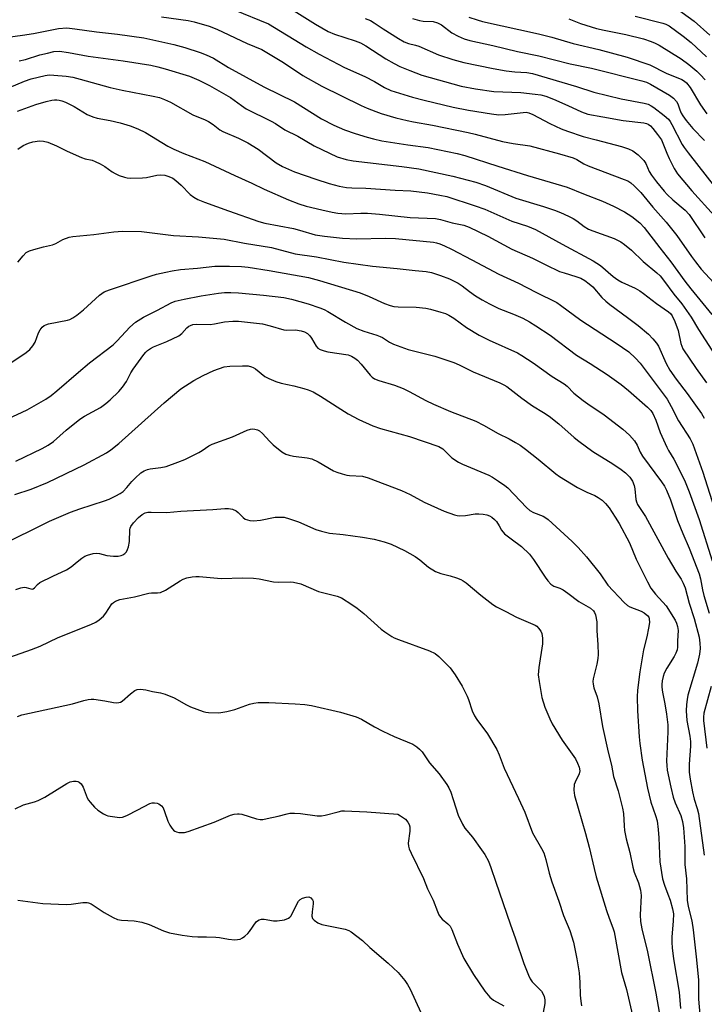
# Model space of a CAD drawing. Units: inches. Extents: x 1291768 to 1297768, y 569447 to 573447.
# Drawn here: x 1292489 to 1292700, y 571807 to 572111 of the extents above; entities that cross this region are included whole.
import ezdxf

# ---------------------------------------------------------------- set-up
doc = ezdxf.new("R2010")
doc.units = ezdxf.units.IN
doc.header["$MEASUREMENT"] = 0
doc.layers.add('Undefined', color=1, linetype='Continuous')

msp = doc.modelspace()

# ---------------------------------------------------------------- linework, layer by layer
at = {"layer": 'Undefined'}
for points, elevation in [([(1292554.75, 572114.41), (1292565.37, 572110.06), (1292577.03, 572103), (1292581.05, 572100.71), (1292588.91, 572096.64), (1292595.1, 572093.85), (1292598.09, 572092.24), (1292601.24, 572090.37), (1292603.19, 572089.5), (1292609.9, 572087.45), (1292613.44, 572086.49), (1292622.47, 572084.31), (1292627.12, 572083.4), (1292634.29, 572082.27), (1292636.58, 572082.01), (1292638.52, 572082.08), (1292644.06, 572082.73), (1292644.93, 572082.74), (1292645.76, 572082.59), (1292647.06, 572082.06), (1292652.32, 572079.25), (1292655.81, 572077.68), (1292657.74, 572076.91), (1292662.56, 572075.24), (1292666.6, 572074.24), (1292674.37, 572072.14), (1292676.6, 572071.43), (1292677.94, 572070.85), (1292679.52, 572069.64), (1292681.35, 572067.84), (1292681.92, 572066.91), (1292683.01, 572064.51), (1292683.72, 572063.34), (1292685.25, 572061.28), (1292687.57, 572058.37), (1292688.54, 572057.33), (1292690.28, 572055.72), (1292694.03, 572052.53), (1292695.31, 572051.17), (1292700.16, 572043.97)], 486), ([(1292570.81, 572115.61), (1292579.9, 572110.02), (1292583.79, 572107.76), (1292585.76, 572106.91), (1292592.19, 572104.87), (1292593.76, 572104.26), (1292595.44, 572103.32), (1292601.65, 572099.31), (1292604.2, 572097.82), (1292605.99, 572096.95), (1292609.01, 572095.64), (1292612.73, 572094.24), (1292624.87, 572090.81), (1292629.3, 572089.96), (1292635.03, 572089.22), (1292643.31, 572088.87), (1292647.78, 572088.4), (1292649.46, 572088.12), (1292651.05, 572087.69), (1292653.43, 572086.82), (1292657.88, 572084.86), (1292662.04, 572082.91), (1292664.01, 572082.21), (1292668.65, 572081.32), (1292674.94, 572080.26), (1292681.34, 572079.52), (1292682.14, 572079.32), (1292682.65, 572079.09), (1292683.34, 572078.6), (1292684.14, 572077.75), (1292685.58, 572075.89), (1292686.73, 572074.22), (1292687.22, 572073.26), (1292688.44, 572070.11), (1292689.14, 572068.5), (1292690.67, 572065.42), (1292691.72, 572063.74), (1292696.13, 572058.47), (1292703.01, 572050.83)], 484), ([(1292691.35, 572114.88), (1292696.89, 572110.95), (1292701.72, 572106.62)], 472), ([(1292532.33, 572112.22), (1292540.61, 572111.1), (1292542.44, 572110.68), (1292547.03, 572109.32), (1292549.43, 572108.41), (1292558.84, 572104.02), (1292563.3, 572102.11), (1292570, 572098.1), (1292576.05, 572094.07), (1292581.88, 572090.79), (1292594.01, 572084.88), (1292595.88, 572084.03), (1292598.58, 572082.98), (1292600.24, 572082.42), (1292604.76, 572081.09), (1292608.2, 572080.21), (1292610.23, 572079.78), (1292616.02, 572078.77), (1292627.05, 572076.55), (1292629.24, 572076.04), (1292637.67, 572073.77), (1292640.98, 572073.12), (1292646.07, 572072.39), (1292655.31, 572069.96), (1292659.44, 572068.69), (1292660.6, 572068.13), (1292662.82, 572066.84), (1292664.1, 572066.24), (1292675.29, 572062.03), (1292676.34, 572061.53), (1292677.26, 572060.94), (1292678.37, 572060.01), (1292680.34, 572057.99), (1292684.11, 572053.46), (1292688.24, 572048.84), (1292691.51, 572044.7), (1292696.04, 572038.15), (1292697.26, 572036.52), (1292699.07, 572034.28), (1292702.93, 572030.05)], 488), ([(1292595.29, 572111.76), (1292596.87, 572111.08), (1292598.03, 572110.41), (1292600.82, 572108.51), (1292605.54, 572105.5), (1292607.32, 572104.47), (1292608.63, 572104), (1292610.76, 572103.49), (1292611.82, 572103.15), (1292617.89, 572100.51), (1292622.32, 572099.09), (1292625.72, 572098.16), (1292634.78, 572096.23), (1292638.84, 572095.51), (1292641.46, 572095.26), (1292645.16, 572095.04), (1292646.89, 572094.78), (1292660.49, 572090.7), (1292665.88, 572088.93), (1292674.27, 572086.92), (1292681.37, 572085.61), (1292682.68, 572085.23), (1292683.59, 572084.78), (1292684.42, 572084.23), (1292687.6, 572081.81), (1292688.91, 572080.6), (1292689.41, 572079.93), (1292689.99, 572078.94), (1292693.13, 572072.79), (1292693.76, 572071.83), (1292695.01, 572070.19), (1292703.44, 572059.44)], 482), ([(1292609.82, 572111.7), (1292612.08, 572111.09), (1292613.2, 572110.93), (1292616.26, 572110.75), (1292617.61, 572110.42), (1292618.8, 572109.79), (1292621.97, 572107.32), (1292624.01, 572106.22), (1292625.83, 572105.41), (1292627.6, 572104.91), (1292634.7, 572103.42), (1292642.32, 572101.56), (1292648.85, 572100.21), (1292658.52, 572097.77), (1292665.19, 572096.43), (1292680.66, 572092.48), (1292682.14, 572092.01), (1292683.36, 572091.49), (1292689.29, 572088.01), (1292690.47, 572087.14), (1292691.4, 572086.07), (1292691.8, 572085.33), (1292692.43, 572083.49), (1292692.86, 572082.52), (1292693.39, 572081.61), (1292694.42, 572080.19), (1292696.43, 572077.75), (1292700.06, 572074.04)], 480), ([(1292627.32, 572112.17), (1292629.84, 572111.28), (1292631.49, 572110.81), (1292648.74, 572106.99), (1292652.86, 572105.91), (1292659.51, 572104), (1292667.42, 572102.18), (1292676.19, 572099.74), (1292683.12, 572097.37), (1292688.24, 572094.8), (1292693.08, 572092.87), (1292693.85, 572092.39), (1292694.51, 572091.81), (1292695.62, 572090.46), (1292698.84, 572085.04), (1292700.73, 572082.23)], 478), ([(1292658.18, 572111.59), (1292661.73, 572110.2), (1292666.7, 572108.69), (1292669.06, 572108.12), (1292675.8, 572106.77), (1292681.19, 572105.41), (1292683.56, 572104.64), (1292684.81, 572104.12), (1292686.02, 572103.48), (1292692.88, 572099.29), (1292695.23, 572097.56), (1292697.65, 572095.49), (1292698.79, 572094.34), (1292700.21, 572092.73)], 476), ([(1292678.61, 572112.4), (1292687.23, 572110.33), (1292688.14, 572110), (1292689.1, 572109.45), (1292693.5, 572106.28), (1292695.9, 572104.28), (1292700.71, 572099.85)], 474), ([(1292481.84, 572105.59), (1292489.45, 572106.59), (1292492.81, 572107.1), (1292500.57, 572108.67), (1292503.14, 572108.83), (1292505.63, 572108.57), (1292512.31, 572107.56), (1292518.74, 572106.87), (1292526.86, 572105.78), (1292536.2, 572103.7), (1292539.57, 572102.75), (1292544.33, 572101.26), (1292546.19, 572100.54), (1292548.46, 572099.48), (1292553.02, 572096.64), (1292563.97, 572090.57), (1292573.41, 572085.95), (1292581.76, 572080.78), (1292585.61, 572078.77), (1292588.84, 572077.33), (1292592.16, 572076.2), (1292595.84, 572075.09), (1292597.83, 572074.53), (1292600.37, 572073.93), (1292608.41, 572072.65), (1292614.7, 572071.85), (1292623.67, 572070.01), (1292626.01, 572069.42), (1292636.25, 572066.06), (1292645.43, 572063.24), (1292657.65, 572059.62), (1292662.68, 572057.53), (1292668.52, 572055.25), (1292671.97, 572053.79), (1292675.35, 572051.97), (1292677.58, 572050.57), (1292680.06, 572048.65), (1292681.44, 572047.14), (1292686.21, 572040.83), (1292689.67, 572036.58), (1292694.02, 572030.62), (1292695.87, 572028.21), (1292702.35, 572020.23)], 490), ([(1292488.41, 572098.61), (1292490.34, 572099.1), (1292494.8, 572100.47), (1292497.1, 572101.05), (1292499.12, 572101.49), (1292500.86, 572101.6), (1292503.62, 572101.25), (1292509.75, 572100.08), (1292520.47, 572098.69), (1292529.1, 572097.27), (1292531.24, 572096.8), (1292533.51, 572096.19), (1292540.97, 572093.9), (1292543.87, 572092.72), (1292547.15, 572091.03), (1292553.69, 572087.27), (1292557.05, 572084.81), (1292558.5, 572083.86), (1292566.27, 572080.05), (1292567.6, 572079.25), (1292570.43, 572077.33), (1292574.42, 572075.35), (1292579.49, 572072.39), (1292586.63, 572068.96), (1292589.34, 572068.14), (1292591.52, 572067.74), (1292606.62, 572066.03), (1292611.86, 572065.24), (1292622.29, 572063.01), (1292629.42, 572061.12), (1292632.37, 572060.09), (1292641.8, 572056.23), (1292650.37, 572053.61), (1292653.7, 572052.5), (1292655.59, 572051.76), (1292658.02, 572050.7), (1292659.49, 572049.93), (1292660.62, 572049.2), (1292662.9, 572047.46), (1292664.26, 572046.68), (1292665.53, 572046.13), (1292672.19, 572043.71), (1292674.18, 572042.71), (1292675.35, 572041.95), (1292677.48, 572040.16), (1292681.1, 572036.7), (1292685.29, 572033.2), (1292686.31, 572032.18), (1292687.37, 572030.89), (1292690.62, 572026.54), (1292693.03, 572023.54), (1292695.92, 572019.45), (1292698.17, 572015.61), (1292705.27, 572004.6)], 492), ([(1292485.37, 572090.46), (1292490.08, 572092.41), (1292492.12, 572093.1), (1292496.39, 572094.14), (1292497.68, 572094.28), (1292499.1, 572094.26), (1292502.89, 572093.95), (1292504.93, 572093.59), (1292507.25, 572093.03), (1292516.52, 572090.44), (1292520.22, 572089.61), (1292529.8, 572087.75), (1292531.75, 572087.28), (1292533.3, 572086.75), (1292535.09, 572085.89), (1292542.03, 572081.92), (1292545.82, 572080.38), (1292546.87, 572079.87), (1292548.28, 572078.96), (1292550.41, 572077.37), (1292551.33, 572076.82), (1292556.16, 572074.72), (1292558.99, 572073.32), (1292562.19, 572071.35), (1292567.81, 572067.18), (1292569.68, 572066), (1292571.56, 572065.14), (1292573.43, 572064.39), (1292579.99, 572062.12), (1292584.15, 572060.8), (1292587.21, 572059.94), (1292589.45, 572059.53), (1292591.14, 572059.42), (1292595.42, 572059.34), (1292604.52, 572058.68), (1292609.39, 572058.48), (1292614.46, 572057.86), (1292618.3, 572057.18), (1292620.45, 572056.69), (1292629.26, 572053.84), (1292632.2, 572052.8), (1292640.5, 572049.1), (1292645.39, 572047.53), (1292647.88, 572046.57), (1292656.08, 572042.01), (1292665.68, 572036.86), (1292667.93, 572035.41), (1292671.87, 572032.04), (1292673.27, 572031), (1292674.51, 572030.25), (1292678.63, 572028.37), (1292680.08, 572027.56), (1292681.26, 572026.73), (1292685.19, 572023.65), (1292688.94, 572021.12), (1292689.59, 572020.54), (1292690.07, 572019.91), (1292690.94, 572018.07), (1292691.91, 572015.3), (1292692.77, 572011.27), (1292693.4, 572009.72), (1292697.45, 572003.55), (1292700.71, 571999.13)], 494), ([(1292487.88, 572083.07), (1292493.58, 572085.2), (1292496.7, 572086.13), (1292498.46, 572086.53), (1292499.34, 572086.65), (1292500.02, 572086.65), (1292500.79, 572086.54), (1292501.58, 572086.31), (1292502.69, 572085.85), (1292505.37, 572084.52), (1292509.35, 572082.06), (1292511.11, 572081.3), (1292512.47, 572080.93), (1292516.49, 572080.2), (1292519.61, 572079.52), (1292522.64, 572078.61), (1292525.06, 572077.65), (1292527.4, 572076.51), (1292534.33, 572072.33), (1292536.12, 572071.4), (1292539.3, 572070.03), (1292545.72, 572067.59), (1292555.03, 572063.2), (1292560.2, 572060.86), (1292564.03, 572058.98), (1292571.57, 572055.67), (1292574.73, 572054.52), (1292577.07, 572053.79), (1292581.86, 572052.59), (1292585.05, 572051.86), (1292586.77, 572051.56), (1292589.27, 572051.38), (1292593.96, 572051.56), (1292596, 572051.55), (1292599.7, 572051.26), (1292609.1, 572050.28), (1292617.01, 572049.95), (1292618.53, 572049.67), (1292622.17, 572048.6), (1292625.77, 572047.84), (1292627.37, 572047.21), (1292633.14, 572044.45), (1292640.54, 572040.42), (1292646.98, 572037.7), (1292651.07, 572035.64), (1292655.31, 572033.61), (1292656.69, 572033.12), (1292660.34, 572032.05), (1292661.86, 572031.48), (1292663.08, 572030.81), (1292664.47, 572029.79), (1292665.53, 572028.8), (1292668.37, 572025.52), (1292669.56, 572024.37), (1292670.82, 572023.34), (1292676.3, 572019.39), (1292679.53, 572016.83), (1292682.72, 572014.17), (1292684.13, 572012.73), (1292685.19, 572011.43), (1292685.8, 572010.49), (1292688.19, 572005.11), (1292689.32, 572003.08), (1292691.25, 572000.27), (1292694.65, 571995.84), (1292697.25, 571992.31), (1292699.08, 571989.69), (1292700, 571988.23)], 496), ([(1292487.94, 572071.37), (1292489.67, 572072.46), (1292491.27, 572073.21), (1292492.66, 572073.62), (1292494.64, 572073.92), (1292495.93, 572073.86), (1292497.25, 572073.49), (1292499.93, 572072.34), (1292503.18, 572070.77), (1292507.64, 572068.76), (1292508.73, 572068.4), (1292510.93, 572067.92), (1292511.87, 572067.6), (1292513.4, 572066.87), (1292514.89, 572066.04), (1292517.15, 572064.37), (1292518.01, 572063.84), (1292519.3, 572063.25), (1292520.91, 572062.66), (1292521.74, 572062.48), (1292522.63, 572062.42), (1292526.52, 572062.46), (1292527.69, 572062.63), (1292530.88, 572063.31), (1292532.02, 572063.43), (1292533.38, 572063.31), (1292534.64, 572062.94), (1292535.87, 572062.35), (1292536.79, 572061.71), (1292538.45, 572060.2), (1292541.23, 572057.4), (1292542.35, 572056.56), (1292543.55, 572055.85), (1292545.64, 572055), (1292553.09, 572052.33), (1292562.45, 572049.01), (1292564.25, 572048.48), (1292573.08, 572046.81), (1292574.94, 572046.35), (1292579.84, 572044.93), (1292582.68, 572044.44), (1292588.29, 572043.86), (1292592.72, 572043.63), (1292601.38, 572043.86), (1292604.63, 572043.73), (1292616.32, 572042.59), (1292617.27, 572042.43), (1292618.28, 572042.12), (1292619.8, 572041.48), (1292621.9, 572040.44), (1292628.18, 572037.22), (1292636.5, 572032.79), (1292642.57, 572029.92), (1292647.98, 572027.14), (1292654.42, 572023.97), (1292655.63, 572023.17), (1292661.82, 572018.58), (1292672.8, 572011.45), (1292676.65, 572008.73), (1292678.79, 572006.77), (1292680.17, 572005.29), (1292688.51, 571994.09), (1292689.8, 571991.87), (1292692.02, 571987.38), (1292695.58, 571981.83), (1292696.41, 571980.23), (1292699.5, 571971.56), (1292703.03, 571960.6)], 498), ([(1292487.97, 572036.49), (1292489.6, 572038.44), (1292490.58, 572039.4), (1292491.55, 572039.93), (1292492.91, 572040.37), (1292495.95, 572041.23), (1292498.69, 572041.83), (1292499.68, 572042.25), (1292501.92, 572043.46), (1292503.82, 572044.14), (1292504.94, 572044.34), (1292511.46, 572045.04), (1292517.68, 572045.85), (1292520.28, 572045.98), (1292526.13, 572045.95), (1292536.03, 572044.66), (1292543.81, 572044.3), (1292551.74, 572043.57), (1292557.95, 572042.3), (1292566.33, 572041.02), (1292573.64, 572039.07), (1292580.19, 572038.06), (1292588.7, 572036.4), (1292597.52, 572035.21), (1292605.16, 572034.52), (1292610.69, 572033.86), (1292614.09, 572033.57), (1292615.69, 572033.25), (1292618.54, 572032.35), (1292621.29, 572031.26), (1292623.93, 572030.01), (1292625.25, 572029.14), (1292627.49, 572027.35), (1292629.3, 572026.08), (1292631.37, 572024.81), (1292633.66, 572023.56), (1292636.55, 572022.1), (1292641.06, 572020.35), (1292643.91, 572019.11), (1292645.97, 572018), (1292647.97, 572016.77), (1292652.34, 572013.85), (1292660.52, 572007.71), (1292664.76, 572005.1), (1292670, 572001.73), (1292674.27, 571998.62), (1292676.58, 571996.83), (1292682.45, 571991.7), (1292683.43, 571990.67), (1292684.06, 571989.72), (1292685.02, 571987.61), (1292686.41, 571983.84), (1292688.39, 571979.3), (1292688.93, 571978.26), (1292690.57, 571975.59), (1292691.37, 571974.08), (1292694.05, 571968.61), (1292695.33, 571965.47), (1292698.44, 571956.92), (1292702.47, 571944.17)], 500), ([(1292487.4, 571974.97), (1292495.52, 571978.89), (1292497.34, 571979.9), (1292499.03, 571981.09), (1292502.94, 571984.55), (1292507.12, 571987.9), (1292508.6, 571988.84), (1292513.49, 571991.59), (1292515.19, 571992.76), (1292516.48, 571993.9), (1292519.16, 571996.52), (1292520.26, 571997.79), (1292521.52, 571999.61), (1292522.88, 572002.22), (1292523.57, 572003.35), (1292526.87, 572007.9), (1292527.54, 572008.69), (1292528.06, 572009.17), (1292528.93, 572009.76), (1292529.89, 572010.27), (1292533.97, 572011.95), (1292537.72, 572013.71), (1292538.59, 572014.39), (1292540.19, 572016.16), (1292540.84, 572016.66), (1292541.3, 572016.91), (1292542.05, 572017.16), (1292543.15, 572017.28), (1292547.35, 572017.22), (1292548.72, 572017.41), (1292551.83, 572018.05), (1292554.42, 572018.22), (1292556.15, 572018.23), (1292563.52, 572017.38), (1292565.95, 572016.8), (1292570.16, 572015.57), (1292571.09, 572015.48), (1292573.78, 572015.51), (1292575.45, 572015.25), (1292576.51, 572014.92), (1292577.41, 572014.37), (1292578.2, 572013.66), (1292578.7, 572013), (1292580.08, 572010.53), (1292580.66, 572009.9), (1292581.31, 572009.49), (1292582.55, 572009.01), (1292583.68, 572008.74), (1292590.05, 572007.78), (1292591.07, 572007.39), (1292592.02, 572006.84), (1292592.89, 572006.15), (1292594.05, 572004.92), (1292596.78, 572001.5), (1292597.41, 572000.91), (1292598.12, 572000.45), (1292599.49, 571999.91), (1292604.31, 571998.43), (1292607.04, 571997.37), (1292608.88, 571996.5), (1292613.94, 571993.66), (1292616.31, 571992.53), (1292621.61, 571990.28), (1292629.47, 571987.35), (1292631.84, 571986.1), (1292636.31, 571983.47), (1292639.74, 571981.86), (1292641.72, 571980.78), (1292643.17, 571979.91), (1292644.81, 571978.69), (1292648.72, 571975.62), (1292654.16, 571971.06), (1292655.22, 571970.26), (1292660.85, 571966.82), (1292663.68, 571965.34), (1292666.2, 571964.37), (1292667.21, 571963.77), (1292668.4, 571962.9), (1292669.48, 571961.92), (1292670.58, 571960.57), (1292672.5, 571957.67), (1292673.7, 571955.67), (1292676.93, 571949.72), (1292678.98, 571944.73), (1292682.47, 571937.67), (1292683.52, 571935.75), (1292684.91, 571933.91), (1292688.22, 571930.3), (1292690.99, 571925.81), (1292691.44, 571924.91), (1292691.74, 571923.93), (1292691.88, 571922.69), (1292691.71, 571919.47), (1292691.71, 571917.48), (1292691.58, 571916.65), (1292691.2, 571915.61), (1292690.71, 571914.6), (1292688.38, 571910.98), (1292687.64, 571909.48), (1292687.3, 571908.44), (1292687, 571907.13), (1292686.86, 571906), (1292686.86, 571905.15), (1292687.04, 571903.58), (1292687.77, 571899.99), (1292688.3, 571896.79), (1292688.7, 571893.53), (1292688.73, 571891.33), (1292688.33, 571882.33), (1292688.39, 571880.91), (1292688.56, 571879.5), (1292689.64, 571874.29), (1292690.38, 571871.21), (1292691, 571869.42), (1292692.71, 571865.51), (1292693.22, 571863.6), (1292693.58, 571861.64), (1292693.97, 571855.89), (1292694.02, 571850.37), (1292694.47, 571845.89), (1292694.66, 571839.39), (1292694.99, 571837.41), (1292696.12, 571832.92), (1292696.57, 571830.15), (1292697.51, 571821.82), (1292698.15, 571814.69), (1292698.23, 571812.99), (1292698.21, 571808.77), (1292698.7, 571802.84)], 506), ([(1292487.03, 571964.63), (1292492.13, 571966.33), (1292497.19, 571968.33), (1292508.47, 571973.84), (1292515.33, 571977.51), (1292516.71, 571978.48), (1292519.14, 571980.43), (1292533.17, 571993.01), (1292538.3, 571997.27), (1292542.36, 571999.94), (1292545.21, 572001.47), (1292548.48, 572003.02), (1292551.75, 572004.06), (1292553.46, 572004.35), (1292557.33, 572004.45), (1292559.1, 572004.4), (1292560.15, 572004.15), (1292560.63, 572003.94), (1292561.34, 572003.48), (1292564.28, 572001.15), (1292565.55, 572000.49), (1292567.65, 571999.57), (1292569.28, 571999.02), (1292573.21, 571998.21), (1292576.31, 571997.45), (1292577.66, 571997), (1292579.21, 571996.35), (1292581.42, 571995.06), (1292587.69, 571990.99), (1292590.01, 571989.64), (1292593.27, 571987.86), (1292597.66, 571985.84), (1292600.02, 571985.01), (1292608.94, 571982.63), (1292618.05, 571979.5), (1292619.25, 571978.73), (1292622, 571976), (1292624.07, 571974.63), (1292625.32, 571974), (1292633.49, 571970.6), (1292634.53, 571970.05), (1292636.47, 571968.79), (1292638.38, 571967.47), (1292639.27, 571966.73), (1292645.08, 571960.67), (1292646.11, 571959.74), (1292647.24, 571959.08), (1292650.23, 571957.93), (1292651.09, 571957.43), (1292651.77, 571956.92), (1292659.19, 571950.16), (1292661.03, 571948.33), (1292663.65, 571945.36), (1292667.84, 571940.17), (1292670.19, 571936.69), (1292675.26, 571931.31), (1292676.28, 571930.41), (1292676.97, 571929.99), (1292680.48, 571928.61), (1292681.44, 571928.1), (1292682.52, 571927.21), (1292682.82, 571926.77), (1292683.01, 571926.27), (1292683.07, 571925.15), (1292682.8, 571923.39), (1292682.26, 571920.74), (1292681.17, 571916.68), (1292680.03, 571909.89), (1292679.4, 571904.18), (1292679.3, 571902.16), (1292679.37, 571897.88), (1292679.83, 571889.8), (1292680.05, 571887.76), (1292680.83, 571882.55), (1292682.41, 571873.91), (1292683.47, 571869.62), (1292684.97, 571865.54), (1292685.41, 571863.84), (1292685.75, 571861.21), (1292685.97, 571858.57), (1292686.28, 571851.17), (1292687.13, 571845.94), (1292687.66, 571843.95), (1292688.77, 571841.23), (1292689.44, 571839.3), (1292690.15, 571836.7), (1292690.44, 571835.15), (1292690.42, 571832.86), (1292689.93, 571827.96), (1292689.94, 571826.31), (1292690.06, 571824.64), (1292690.48, 571821.26), (1292692.24, 571810.91), (1292692.66, 571805.84)], 508), ([(1292478.99, 571947.3), (1292492.22, 571953.65), (1292497.74, 571956.39), (1292504.23, 571959.22), (1292507.11, 571960.25), (1292514.76, 571962.67), (1292516.14, 571963.23), (1292518.3, 571964.25), (1292519.61, 571964.95), (1292520.5, 571965.62), (1292521.69, 571966.79), (1292523.22, 571968.68), (1292524.24, 571969.74), (1292525.99, 571971.33), (1292526.97, 571971.94), (1292528.06, 571972.37), (1292528.89, 571972.58), (1292532.19, 571973.01), (1292533.83, 571973.31), (1292537.4, 571974.61), (1292539.57, 571975.52), (1292543.85, 571977.67), (1292544.89, 571978.26), (1292547, 571979.7), (1292547.96, 571980.21), (1292554.3, 571982.53), (1292558.79, 571984.52), (1292559.86, 571984.89), (1292560.52, 571984.98), (1292561.22, 571984.9), (1292561.95, 571984.66), (1292562.64, 571984.31), (1292563.53, 571983.54), (1292565.75, 571981.1), (1292566.81, 571980.06), (1292569.51, 571977.84), (1292570.72, 571977.12), (1292571.78, 571976.81), (1292573.14, 571976.54), (1292577.38, 571976.02), (1292578.74, 571975.72), (1292580.74, 571974.79), (1292585.48, 571971.96), (1292586.53, 571971.53), (1292588.17, 571971.02), (1292589.56, 571970.66), (1292590.41, 571970.52), (1292594.44, 571970.32), (1292596.22, 571969.8), (1292606.52, 571965.95), (1292609.17, 571964.68), (1292613.5, 571962.35), (1292619.67, 571959.49), (1292622.85, 571958.34), (1292623.66, 571958.15), (1292624.53, 571958.09), (1292626.27, 571958.18), (1292629.22, 571958.69), (1292630.34, 571958.74), (1292631.73, 571958.63), (1292632.81, 571958.42), (1292633.61, 571958.09), (1292634.33, 571957.66), (1292635.15, 571956.97), (1292635.77, 571956.29), (1292636.59, 571955.04), (1292637.36, 571953.62), (1292638.24, 571952.55), (1292640.3, 571950.94), (1292643.58, 571948.6), (1292646, 571946.19), (1292647.25, 571944.59), (1292650.8, 571939.17), (1292651.68, 571938.04), (1292652.63, 571937.01), (1292653.48, 571936.39), (1292655.4, 571935.69), (1292656.39, 571935.18), (1292657.8, 571934.23), (1292661.29, 571931.64), (1292664.84, 571929.59), (1292665.81, 571928.7), (1292666.08, 571928.26), (1292666.35, 571927.51), (1292666.75, 571925.35), (1292666.81, 571922.58), (1292667.1, 571918.31), (1292667.17, 571915.2), (1292667.07, 571914.04), (1292666.79, 571912.29), (1292665.65, 571907.77), (1292665.56, 571906.91), (1292665.62, 571906.03), (1292665.91, 571904.92), (1292666.87, 571902.15), (1292667.42, 571900.02), (1292668.55, 571892.99), (1292670.31, 571885.02), (1292671.38, 571881.07), (1292671.95, 571877.54), (1292673.39, 571873.13), (1292674.76, 571867.76), (1292675.02, 571866.07), (1292675.2, 571862.28), (1292675.37, 571860.85), (1292675.88, 571858.32), (1292677.04, 571854.03), (1292677.87, 571849.58), (1292678.33, 571847.99), (1292679.64, 571844.66), (1292680.33, 571842.43), (1292680.46, 571840.83), (1292680.15, 571834.77), (1292680.25, 571832.76), (1292680.71, 571830.52), (1292682.42, 571823.37), (1292685.05, 571810.6), (1292686.84, 571799.98)], 510), ([(1292487.34, 571935.3), (1292488.93, 571935.85), (1292489.99, 571936.01), (1292490.51, 571935.92), (1292492.02, 571935.48), (1292492.48, 571935.46), (1292492.75, 571935.54), (1292493.1, 571935.79), (1292494.07, 571936.91), (1292494.76, 571937.44), (1292498.75, 571939.48), (1292503.01, 571941.4), (1292504.42, 571942.33), (1292506.27, 571943.9), (1292507.7, 571944.96), (1292508.7, 571945.59), (1292509.51, 571945.94), (1292511.23, 571946.41), (1292512.39, 571946.57), (1292513.22, 571946.48), (1292515.45, 571945.86), (1292517.53, 571945.59), (1292519.02, 571945.6), (1292519.88, 571945.78), (1292520.42, 571945.99), (1292521.04, 571946.42), (1292521.55, 571946.99), (1292521.9, 571947.71), (1292522.16, 571948.49), (1292522.49, 571950.15), (1292522.62, 571953.72), (1292522.72, 571954.29), (1292522.91, 571954.8), (1292523.71, 571955.92), (1292525.27, 571957.58), (1292526.36, 571958.49), (1292527.35, 571959), (1292528.11, 571959.16), (1292529.17, 571959.23), (1292534.05, 571959.15), (1292538.36, 571959.51), (1292548.19, 571960.06), (1292551.93, 571960.34), (1292553.05, 571960.35), (1292554.29, 571960.13), (1292555.44, 571959.6), (1292556.05, 571959.11), (1292557.57, 571957.54), (1292558.24, 571957.07), (1292559.61, 571956.63), (1292560.75, 571956.5), (1292562.96, 571956.75), (1292567.48, 571957.64), (1292569.07, 571957.71), (1292570.19, 571957.63), (1292571.87, 571957.17), (1292574.64, 571956.2), (1292580.05, 571953.87), (1292581.72, 571953.31), (1292584.28, 571952.76), (1292588.47, 571952.29), (1292594.42, 571951.44), (1292598.06, 571950.82), (1292601.17, 571950.04), (1292603.26, 571949.29), (1292607.37, 571947.34), (1292610.7, 571945.51), (1292612.09, 571944.52), (1292614.82, 571942.2), (1292617.01, 571940.92), (1292618.59, 571940.27), (1292621.47, 571939.55), (1292623.43, 571938.93), (1292624.81, 571938.42), (1292625.56, 571938.03), (1292626.45, 571937.38), (1292630.93, 571933.61), (1292634.64, 571930.65), (1292635.77, 571929.98), (1292638.7, 571928.57), (1292642.04, 571926.82), (1292647.79, 571924.32), (1292648.23, 571924.03), (1292648.83, 571923.42), (1292649.48, 571922.47), (1292649.85, 571921.7), (1292650.06, 571920.28), (1292650.04, 571918.52), (1292648.89, 571911.27), (1292648.72, 571908.91), (1292648.94, 571906.87), (1292649.81, 571901.96), (1292650.73, 571898.97), (1292652.27, 571895.4), (1292653.05, 571893.79), (1292656.05, 571888.82), (1292660.21, 571883), (1292660.88, 571881.71), (1292661.38, 571880.38), (1292661.5, 571879.34), (1292661.31, 571878.36), (1292660.09, 571875.82), (1292659.84, 571875.03), (1292659.74, 571873.35), (1292659.93, 571871.65), (1292663.34, 571859.95), (1292664.43, 571855.67), (1292665.93, 571849.09), (1292666.62, 571846.53), (1292669.74, 571836.18), (1292670.58, 571833.77), (1292671.74, 571830.79), (1292672.14, 571829.52), (1292674.4, 571816.99), (1292675.93, 571811.72), (1292678.1, 571802.4)], 512), ([(1292481.96, 571913.19), (1292492.17, 571916.74), (1292494.91, 571917.83), (1292500.47, 571920.45), (1292510.5, 571924.51), (1292512.09, 571925.27), (1292513.06, 571925.93), (1292514.41, 571927.09), (1292515.13, 571927.98), (1292517.03, 571930.85), (1292517.48, 571931.32), (1292518.14, 571931.73), (1292519.52, 571932.19), (1292524.03, 571933.07), (1292528.41, 571934.17), (1292529.22, 571934.27), (1292531.07, 571934.26), (1292532.02, 571934.41), (1292533.59, 571935.15), (1292538.08, 571937.95), (1292539.09, 571938.51), (1292540.16, 571938.89), (1292541.84, 571939.24), (1292542.94, 571939.35), (1292543.98, 571939.31), (1292550.75, 571938.7), (1292557.49, 571938.95), (1292560.75, 571938.82), (1292562.51, 571938.63), (1292566.94, 571937.67), (1292568.34, 571937.61), (1292572.2, 571937.69), (1292573.17, 571937.55), (1292575.39, 571937.02), (1292580.81, 571934.73), (1292586.61, 571933.24), (1292587.93, 571932.71), (1292591.17, 571930.71), (1292592.83, 571929.54), (1292594.8, 571927.9), (1292600.22, 571923.05), (1292601.35, 571922.2), (1292603.46, 571920.8), (1292604.2, 571920.41), (1292605.54, 571919.86), (1292615.08, 571916.42), (1292616.83, 571915.51), (1292617.97, 571914.64), (1292621.55, 571911.13), (1292623.06, 571908.99), (1292625.18, 571905.43), (1292626.74, 571902.38), (1292627.16, 571901.33), (1292628.27, 571897.81), (1292628.98, 571896.3), (1292629.75, 571895.12), (1292633.05, 571890.73), (1292635.91, 571885.86), (1292636.63, 571884.29), (1292638.2, 571880.13), (1292642.57, 571870.7), (1292644.61, 571866.55), (1292646.91, 571860.12), (1292649.76, 571855.26), (1292650.39, 571853.99), (1292651.09, 571851.86), (1292652.07, 571847.7), (1292652.93, 571844.99), (1292655.08, 571839), (1292656.48, 571834.6), (1292658.46, 571829.99), (1292659.63, 571826.37), (1292660.67, 571821.22), (1292661.33, 571816.94), (1292661.58, 571813.9), (1292661.64, 571809.98), (1292661.81, 571808.12), (1292662.1, 571806.74)], 514), ([(1292487.86, 571896.08), (1292489.25, 571896.55), (1292504.83, 571899.95), (1292508.35, 571901.04), (1292509.74, 571901.34), (1292510.58, 571901.43), (1292511.43, 571901.39), (1292514.85, 571900.9), (1292517.49, 571900.4), (1292518.36, 571900.33), (1292519.21, 571900.39), (1292519.74, 571900.54), (1292520.21, 571900.81), (1292522.78, 571903.11), (1292524.13, 571904.12), (1292524.85, 571904.47), (1292525.87, 571904.56), (1292527.47, 571904.36), (1292529.6, 571903.83), (1292532.09, 571903.39), (1292533.51, 571902.97), (1292536.27, 571901.89), (1292540.06, 571899.71), (1292541.36, 571899.06), (1292545.21, 571897.64), (1292546.05, 571897.42), (1292546.91, 571897.3), (1292550.1, 571897.21), (1292552.58, 571897.58), (1292555.01, 571898.26), (1292559.54, 571899.89), (1292560.87, 571900.2), (1292562.23, 571900.39), (1292565.51, 571900.38), (1292573.68, 571900.04), (1292576.62, 571899.79), (1292578.68, 571899.51), (1292587.63, 571897.42), (1292592.48, 571896.03), (1292594.07, 571895.26), (1292598.14, 571892.91), (1292600.74, 571891.52), (1292604.24, 571889.93), (1292609.99, 571887.51), (1292611.19, 571886.74), (1292612.04, 571886.01), (1292612.82, 571885.2), (1292615.08, 571881.77), (1292618.13, 571878.42), (1292620.52, 571875.03), (1292621.09, 571874.01), (1292621.66, 571872.67), (1292622.46, 571870.49), (1292624, 571865.57), (1292625.27, 571862.77), (1292626.01, 571861.61), (1292628.43, 571858.77), (1292631.23, 571854.88), (1292632.25, 571853.4), (1292633.34, 571851.39), (1292634.09, 571849.46), (1292635.65, 571844.95), (1292640.01, 571832.02), (1292641.7, 571827.37), (1292644.3, 571819.77), (1292645.66, 571816.13), (1292646.18, 571815.08), (1292646.85, 571814.15), (1292649.71, 571811.21), (1292650.27, 571810.32), (1292650.57, 571809.59), (1292650.75, 571808.51), (1292650.76, 571807.39), (1292649.96, 571802.94)], 516), ([(1292487.18, 571867.58), (1292489.76, 571868.81), (1292493.15, 571869.69), (1292494.24, 571870.1), (1292496.28, 571871.21), (1292503.07, 571875.38), (1292504.13, 571875.85), (1292505.22, 571876.07), (1292506.04, 571876.08), (1292506.52, 571875.96), (1292506.94, 571875.75), (1292507.5, 571875.29), (1292508.19, 571874.22), (1292509.42, 571870.95), (1292509.85, 571870.23), (1292510.36, 571869.58), (1292511.68, 571868.12), (1292512.74, 571867.16), (1292514.47, 571865.98), (1292515.25, 571865.58), (1292515.79, 571865.41), (1292518.62, 571864.94), (1292519.47, 571864.89), (1292520.3, 571864.99), (1292521.63, 571865.52), (1292525.05, 571867.21), (1292528.74, 571869.23), (1292529.47, 571869.41), (1292530.24, 571869.46), (1292530.97, 571869.35), (1292531.48, 571869.14), (1292532.38, 571868.5), (1292532.86, 571867.83), (1292533.3, 571866.78), (1292534.32, 571863.79), (1292534.92, 571862.5), (1292535.51, 571861.54), (1292536.05, 571860.95), (1292536.47, 571860.64), (1292536.94, 571860.42), (1292537.75, 571860.26), (1292539.45, 571860.25), (1292540.59, 571860.51), (1292548.63, 571863.45), (1292553.69, 571865.57), (1292554.76, 571865.89), (1292555.82, 571866.05), (1292556.35, 571866.05), (1292557.21, 571865.9), (1292561.66, 571864.42), (1292562.78, 571864.21), (1292563.61, 571864.26), (1292565.01, 571864.52), (1292568.38, 571865.3), (1292571.15, 571866.05), (1292572, 571866.19), (1292573.46, 571866.2), (1292575.23, 571866.09), (1292580.39, 571865.43), (1292581.81, 571865.37), (1292582.94, 571865.58), (1292586.91, 571866.68), (1292588.05, 571866.9), (1292588.91, 571866.97), (1292595.81, 571866.67), (1292605.32, 571865.92), (1292606.21, 571865.42), (1292607.14, 571864.82), (1292607.67, 571864.37), (1292608.4, 571863.47), (1292608.82, 571862.74), (1292609.03, 571861.97), (1292609.09, 571860.62), (1292608.57, 571856.9), (1292608.65, 571856.05), (1292608.89, 571855.2), (1292609.44, 571853.88), (1292613.29, 571846.06), (1292614.55, 571842.89), (1292616.22, 571839.3), (1292617.55, 571835.87), (1292618.03, 571834.85), (1292618.48, 571834.13), (1292619.01, 571833.47), (1292620.8, 571832.07), (1292621.47, 571831.3), (1292621.97, 571830.29), (1292623.76, 571825.7), (1292625.71, 571821.31), (1292628.73, 571816.42), (1292632.24, 571811.22), (1292633.77, 571809.4), (1292634.86, 571808.4), (1292638.04, 571806.69)], 518), ([(1292487.98, 571839.37), (1292495.75, 571838.36), (1292503.04, 571838.04), (1292504.41, 571838.07), (1292508.06, 571838.61), (1292509.35, 571838.65), (1292509.85, 571838.55), (1292510.6, 571838.24), (1292514.65, 571835.52), (1292517.47, 571833.96), (1292518.78, 571833.36), (1292520.05, 571833.11), (1292523.86, 571832.96), (1292526.33, 571832.56), (1292528.55, 571831.78), (1292532.92, 571829.86), (1292534.83, 571829.23), (1292538.77, 571828.52), (1292541.87, 571828.12), (1292543.57, 571827.99), (1292546.3, 571828.04), (1292549.13, 571827.95), (1292550.25, 571827.82), (1292553, 571827.25), (1292554.99, 571827.1), (1292555.83, 571827.14), (1292556.65, 571827.34), (1292557.42, 571827.7), (1292558.13, 571828.21), (1292558.99, 571829.01), (1292559.57, 571829.68), (1292561.61, 571832.6), (1292562.02, 571832.98), (1292562.47, 571833.25), (1292563.22, 571833.45), (1292564.04, 571833.45), (1292566.95, 571833), (1292568.11, 571832.93), (1292570.34, 571833.3), (1292571.61, 571833.76), (1292572.02, 571834.08), (1292572.36, 571834.53), (1292574.24, 571838.29), (1292574.71, 571839), (1292575.22, 571839.55), (1292575.87, 571839.97), (1292576.98, 571840.27), (1292577.82, 571840.32), (1292578.31, 571840.21), (1292578.52, 571840.08), (1292578.99, 571839.49), (1292579.17, 571839), (1292579.19, 571838.25), (1292578.85, 571835.78), (1292578.8, 571834.41), (1292578.97, 571833.69), (1292579.47, 571833.12), (1292580.63, 571832.37), (1292581.92, 571831.8), (1292589.08, 571830.35), (1292590.18, 571829.99), (1292590.93, 571829.56), (1292594.38, 571826.89), (1292596.71, 571824.74), (1292602.37, 571819.89), (1292605.4, 571816.99), (1292607.48, 571814.47), (1292608.29, 571813.28), (1292609.14, 571811.82), (1292612.48, 571804.63)], 520)]:
    msp.add_lwpolyline(points, dxfattribs=dict(at, elevation=elevation))
for points in [[(1292486.13, 572005.55, 502), (1292490.58, 572008.56, 502), (1292491.71, 572009.49, 502), (1292492.61, 572010.56, 502), (1292493.36, 572011.73, 502), (1292494.4, 572014.65, 502), (1292494.86, 572015.58, 502), (1292495.46, 572016.4, 502), (1292496.12, 572016.88, 502), (1292496.61, 572017.11, 502), (1292497.45, 572017.36, 502), (1292503.3, 572018.51, 502), (1292504.06, 572018.78, 502), (1292504.99, 572019.22, 502), (1292506.17, 572020.05, 502), (1292508.22, 572021.76, 502), (1292513.19, 572026.28, 502), (1292514.66, 572027.24, 502), (1292516.25, 572027.92, 502), (1292529.14, 572032.21, 502), (1292530.85, 572032.71, 502), (1292533.64, 572033.37, 502), (1292535.62, 572033.77, 502), (1292538.21, 572034.17, 502), (1292543.42, 572034.58, 502), (1292548.8, 572035.19, 502), (1292553.34, 572035.26, 502), (1292557.04, 572035.13, 502), (1292559.08, 572034.95, 502), (1292565.65, 572033.87, 502), (1292577.76, 572031.72, 502), (1292581.17, 572030.82, 502), (1292593.72, 572026.95, 502), (1292596.5, 572025.84, 502), (1292601.25, 572023.63, 502), (1292603.01, 572023.01, 502), (1292604.06, 572022.79, 502), (1292605.42, 572022.63, 502), (1292611.04, 572022.54, 502), (1292613.99, 572022.22, 502), (1292615.45, 572021.91, 502), (1292618.61, 572021, 502), (1292620.04, 572020.56, 502), (1292621.07, 572020.12, 502), (1292622.68, 572019.17, 502), (1292626.56, 572016.28, 502), (1292630.49, 572013.88, 502), (1292633.56, 572012.35, 502), (1292642.31, 572008.39, 502), (1292643.59, 572007.64, 502), (1292647.1, 572005.37, 502), (1292653.04, 572001.12, 502), (1292656.71, 571998.9, 502), (1292657.61, 571998.12, 502), (1292659.74, 571996, 502), (1292662.59, 571993.68, 502), (1292663.98, 571992.68, 502), (1292669.06, 571989.33, 502), (1292674.81, 571984.87, 502), (1292676.9, 571982.96, 502), (1292678.4, 571981.3, 502), (1292679.27, 571979.89, 502), (1292680.18, 571977.71, 502), (1292680.87, 571976.48, 502), (1292686.79, 571968.58, 502), (1292687.66, 571967.2, 502), (1292688.3, 571965.99, 502), (1292689.5, 571963.01, 502), (1292691.72, 571956.59, 502), (1292693.33, 571952.58, 502), (1292695.35, 571948.1, 502), (1292698.39, 571940.21, 502), (1292698.82, 571938.6, 502), (1292699.43, 571935.17, 502), (1292699.82, 571933.47, 502), (1292701.52, 571928.03, 502)], [(1292484.89, 571988.05, 504), (1292490.89, 571990.79, 504), (1292496.6, 571994.08, 504), (1292498.23, 571995.23, 504), (1292500.07, 571996.69, 504), (1292506.7, 572002.45, 504), (1292510.14, 572005.31, 504), (1292517.47, 572010.9, 504), (1292518.71, 572012.13, 504), (1292522.59, 572016.41, 504), (1292524.36, 572017.88, 504), (1292526.76, 572019.48, 504), (1292531.09, 572021.58, 504), (1292535.3, 572023.86, 504), (1292536.6, 572024.35, 504), (1292539.31, 572025.06, 504), (1292544.65, 572026.05, 504), (1292549.99, 572026.86, 504), (1292551.76, 572027.06, 504), (1292553.81, 572027.1, 504), (1292556.17, 572027.01, 504), (1292563.88, 572026.29, 504), (1292570.16, 572025.51, 504), (1292572.48, 572025.04, 504), (1292577.64, 572023.53, 504), (1292581.26, 572022.33, 504), (1292582.62, 572021.8, 504), (1292583.69, 572021.23, 504), (1292589.2, 572017.91, 504), (1292592.73, 572015.99, 504), (1292594.8, 572015.12, 504), (1292598.88, 572013.89, 504), (1292599.88, 572013.53, 504), (1292600.58, 572013.15, 504), (1292602.73, 572011.74, 504), (1292604.04, 572011.08, 504), (1292608.54, 572009.51, 504), (1292616.73, 572007.39, 504), (1292622.66, 572005.44, 504), (1292624.31, 572004.74, 504), (1292628.62, 572002.61, 504), (1292636.89, 571999.21, 504), (1292638.06, 571998.6, 504), (1292638.98, 571998, 504), (1292643.66, 571994.39, 504), (1292646.94, 571992.05, 504), (1292650.33, 571990.03, 504), (1292652.04, 571988.92, 504), (1292655.03, 571986.49, 504), (1292659.83, 571982.23, 504), (1292661.22, 571981.11, 504), (1292665.52, 571978, 504), (1292671.77, 571974.12, 504), (1292674.35, 571972.41, 504), (1292675.65, 571971.38, 504), (1292676.99, 571970.02, 504), (1292677.79, 571968.83, 504), (1292678.38, 571967.49, 504), (1292678.56, 571966.44, 504), (1292678.88, 571963.17, 504), (1292679.07, 571962.37, 504), (1292679.39, 571961.63, 504), (1292681.83, 571957.9, 504), (1292688.84, 571944.97, 504), (1292691.19, 571940.96, 504), (1292692.85, 571938.51, 504), (1292693.5, 571937.26, 504), (1292694.03, 571935.8, 504), (1292695.28, 571931.13, 504), (1292696.89, 571926.33, 504), (1292698.36, 571920.61, 504), (1292698.64, 571918.7, 504), (1292698.69, 571917.08, 504), (1292698.47, 571915.39, 504), (1292697.84, 571912.57, 504), (1292694.95, 571902.69, 504), (1292694.69, 571901.36, 504), (1292694.49, 571899.75, 504), (1292694.4, 571897.79, 504), (1292694.57, 571894.82, 504), (1292695.53, 571889.97, 504), (1292695.73, 571888.34, 504), (1292695.71, 571886.9, 504), (1292695.3, 571881.38, 504), (1292695.33, 571878.88, 504), (1292695.59, 571876.69, 504), (1292696.35, 571872.81, 504), (1292696.88, 571870.57, 504), (1292697.82, 571867.66, 504), (1292698.17, 571866.11, 504), (1292700, 571853.27, 504)], [(1292702.09, 571905.3, 502), (1292699.89, 571897.07, 502), (1292699.72, 571895.91, 502), (1292699.72, 571894.87, 502), (1292700.75, 571886.29, 502)]]:
    msp.add_polyline3d(points, dxfattribs=at)

doc.saveas('drawing.dxf')
